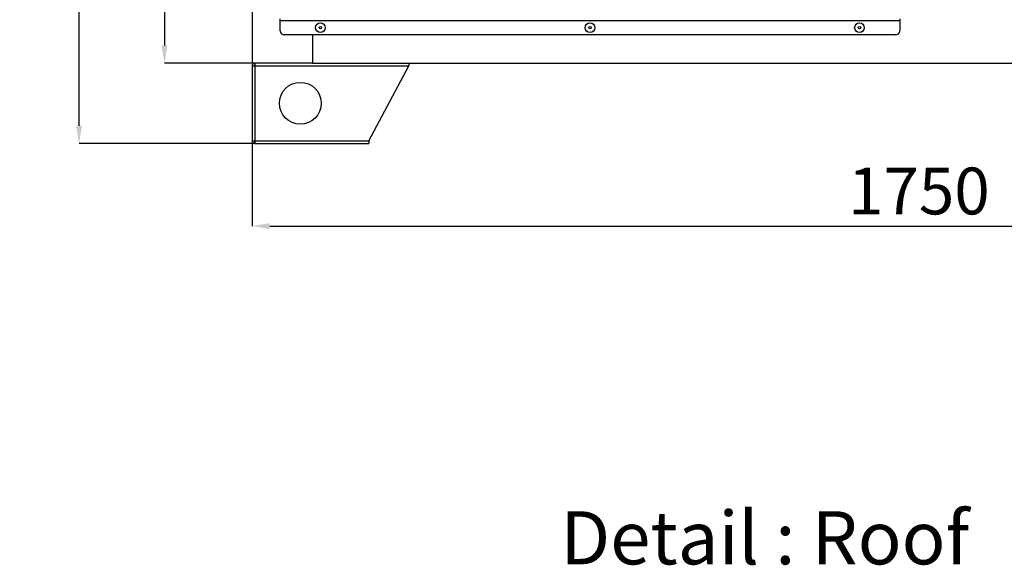
# Model space of a CAD drawing. Units: millimetres. Extents: x 3533 to 3953, y 1812 to 2109.
# Drawn here: x 3836 to 3891, y 1970 to 2001 of the extents above; entities that cross this region are included whole.
import ezdxf

# ---------------------------------------------------------------- set-up
doc = ezdxf.new("R2010")
doc.units = ezdxf.units.MM
doc.styles.add('SLDTEXTSTYLE0', font='TXT', dxfattribs={"width": 0.75})
doc.styles.get("Standard").update_dxf_attribs({"font": 'arial.ttf'})
doc.dimstyles.new('SLDDIMSTYLE4', dxfattribs={"dimtxt": 2.645833, "dimasz": 1, "dimexe": 0, "dimexo": 0.0625, "dimgap": 0.661458, "dimtad": 1, "dimdec": 0, "dimlfac": 22, "dimrnd": 1e-09, "dimzin": 12, "dimdsep": 46, "dimtxsty": 'SLDTEXTSTYLE0', "dimsah": 1, "dimcen": 0.09, "dimadec": 0, "dimazin": 3, "dimtfac": 1, "dimtdec": 0, "dimtofl": 0, "dimtmove": 0, "dimatfit": 3, "dimfxl": 1, "dimfrac": 2, "dimtolj": 1, "dimtzin": 12, "dimarcsym": 0})

# ---------------------------------------------------------------- blocks, each defined once
blk = doc.blocks.new('*D16')
at = {"color": 0, "linetype": 'Continuous', "lineweight": -2, "transparency": 16777216}
for p, q in [((3852.291, 2059.374), (3843.995, 2059.374)), ((3843.995, 2058.374), (3843.995, 1999.737)), ((3852.291, 1998.737), (3843.995, 1998.737))]:
    blk.add_line(p, q, dxfattribs=at)
at = {"color": 0, "linetype": 'Continuous', "transparency": 16777216}
for points in [[(3843.828, 2058.374), (3844.162, 2058.374), (3843.995, 2059.374)], [(3843.828, 1999.737), (3844.162, 1999.737), (3843.995, 1998.737)]]:
    blk.add_solid(points, dxfattribs=at)
at = {"layer": 'Defpoints', "color": 0, "linetype": 'Continuous', "transparency": 16777216}
for p in [(3852.354, 2059.374), (3843.995, 1998.737), (3852.354, 1998.737)]:
    blk.add_point(p, dxfattribs=at)
at = {"color": 0, "linetype": 'Continuous', "lineweight": 18, "transparency": 16777216, "insert": (3840.688, 2029.777), "char_height": 2.6458, "attachment_point": 2, "rotation": 90, "style": 'SLDTEXTSTYLE0'}
blk.add_mtext('\\A1;1334', dxfattribs=at)
blk = doc.blocks.new('*D17')
at = {"color": 0, "linetype": 'Continuous', "lineweight": -2, "transparency": 16777216}
for p, q in [((3852.291, 2059.374), (3839.17, 2059.374)), ((3839.17, 1995.192), (3839.17, 2058.374)), ((3849.041, 1994.192), (3839.17, 1994.192))]:
    blk.add_line(p, q, dxfattribs=at)
at = {"color": 0, "linetype": 'Continuous', "transparency": 16777216}
for points in [[(3839.003, 2058.374), (3839.337, 2058.374), (3839.17, 2059.374)], [(3839.003, 1995.192), (3839.337, 1995.192), (3839.17, 1994.192)]]:
    blk.add_solid(points, dxfattribs=at)
at = {"layer": 'Defpoints', "color": 0, "linetype": 'Continuous', "transparency": 16777216}
for p in [(3839.17, 2059.374), (3852.354, 2059.374), (3849.104, 1994.192)]:
    blk.add_point(p, dxfattribs=at)
at = {"color": 0, "linetype": 'Continuous', "lineweight": 18, "transparency": 16777216, "insert": (3835.863, 2029.777), "char_height": 2.6458, "attachment_point": 2, "rotation": 90, "style": 'SLDTEXTSTYLE0'}
blk.add_mtext('\\A1;1434', dxfattribs=at)
blk = doc.blocks.new('*D13')
at = {"color": 0, "linetype": 'Continuous', "lineweight": -2, "transparency": 16777216}
for p, q in [((3848.945, 1998.675), (3848.945, 1989.525)), ((3928.49, 1998.675), (3928.49, 1989.525)), ((3849.945, 1989.525), (3927.49, 1989.525))]:
    blk.add_line(p, q, dxfattribs=at)
at = {"color": 0, "linetype": 'Continuous', "transparency": 16777216}
for points in [[(3849.945, 1989.692), (3849.945, 1989.358), (3848.945, 1989.525)], [(3927.49, 1989.692), (3927.49, 1989.358), (3928.49, 1989.525)]]:
    blk.add_solid(points, dxfattribs=at)
at = {"layer": 'Defpoints', "color": 0, "linetype": 'Continuous', "transparency": 16777216}
for p in [(3848.945, 1998.737), (3928.49, 1998.737), (3928.49, 1989.525)]:
    blk.add_point(p, dxfattribs=at)
at = {"color": 0, "linetype": 'Continuous', "lineweight": 18, "transparency": 16777216, "insert": (3886.616, 1992.832), "char_height": 2.6458, "attachment_point": 2, "style": 'SLDTEXTSTYLE0'}
blk.add_mtext('\\A1;1750', dxfattribs=at)

msp = doc.modelspace()

# ---------------------------------------------------------------- linework, layer by layer
at = {"color": 7, "linetype": 'Continuous', "lineweight": 25}
for p, q in [((3848.945, 2002.146), (3848.945, 1998.737)), ((3850.536, 2001.137), (3850.536, 2001.237)), ((3850.536, 2000.556), (3850.536, 2001.137)), ((3850.536, 2001.137), (3885.536, 2001.137)), ((3885.536, 2001.237), (3885.536, 2001.137)), ((3885.536, 2001.137), (3885.536, 2000.556)), ((3885.308, 2000.328), (3850.763, 2000.328)), ((3852.354, 2000.328), (3852.354, 1998.737)), ((3852.354, 1998.737), (3848.945, 1998.737)), ((3848.945, 1998.578), (3848.945, 1994.351)), ((3848.945, 1998.578), (3849.104, 1998.578)), ((3849.104, 1998.737), (3849.104, 1998.624)), ((3849.104, 1998.578), (3849.104, 1994.351)), ((3849.104, 1998.578), (3857.808, 1998.578)), ((3852.354, 1998.737), (3925.081, 1998.737)), ((3855.536, 1994.351), (3857.808, 1998.578)), ((3857.808, 1998.737), (3857.808, 1998.578)), ((3848.945, 1994.351), (3849.104, 1994.351)), ((3849.104, 1994.351), (3855.536, 1994.351)), ((3849.104, 1994.192), (3849.104, 1994.306)), ((3855.536, 1994.351), (3855.536, 1994.192)), ((3849.104, 1994.192), (3849.136, 1994.192)), ((3849.136, 1994.192), (3855.536, 1994.192))]:
    msp.add_line(p, q, dxfattribs=at)
for centre, radius in [((3852.808, 2000.733), 0.273), ((3868.036, 2000.733), 0.273), ((3883.263, 2000.733), 0.273), ((3852.808, 2000.733), 0.0682), ((3868.036, 2000.733), 0.0682), ((3883.263, 2000.733), 0.0682), ((3851.672, 1996.465), 1.182)]:
    msp.add_circle(centre, radius, dxfattribs=at)
for centre, start, end in [((3850.763, 2000.556), 180, 270), ((3885.308, 2000.556), 270, 0)]:
    msp.add_arc(centre, 0.227, start, end, dxfattribs=at)
for points, knots in [([(3849.104, 1998.737), (3849.084, 1998.735), (3849.047, 1998.731), (3848.999, 1998.702), (3848.964, 1998.66), (3848.947, 1998.616), (3848.945, 1998.588), (3848.945, 1998.578)], [0, 0, 0, 0, 0.23226, 0.448769, 0.665276, 0.881784, 1, 1, 1, 1]), ([(3849.104, 1998.624), (3849.098, 1998.623), (3849.087, 1998.622), (3849.072, 1998.613), (3849.062, 1998.599), (3849.059, 1998.587), (3849.058, 1998.58), (3849.058, 1998.578)], [0, 0, 0, 0, 0.235723, 0.471445, 0.707073, 0.9427, 1, 1, 1, 1]), ([(3849.104, 1998.578), (3849.106, 1998.598), (3849.111, 1998.635), (3849.118, 1998.683), (3849.125, 1998.718), (3849.131, 1998.735), (3849.135, 1998.737), (3849.136, 1998.737)], [0, 0, 0, 0, 0.23226, 0.448769, 0.665276, 0.881784, 1, 1, 1, 1]), ([(3848.945, 1994.351), (3848.947, 1994.332), (3848.951, 1994.294), (3848.981, 1994.246), (3849.022, 1994.211), (3849.066, 1994.194), (3849.094, 1994.192), (3849.104, 1994.192)], [0, 0, 0, 0, 0.23226, 0.448769, 0.665276, 0.881784, 1, 1, 1, 1]), ([(3849.058, 1994.351), (3849.059, 1994.345), (3849.06, 1994.334), (3849.07, 1994.32), (3849.083, 1994.309), (3849.096, 1994.306), (3849.102, 1994.306), (3849.104, 1994.306)], [0, 0, 0, 0, 0.235723, 0.471445, 0.707073, 0.9427, 1, 1, 1, 1]), ([(3849.136, 1994.192), (3849.133, 1994.194), (3849.129, 1994.198), (3849.122, 1994.228), (3849.115, 1994.27), (3849.109, 1994.313), (3849.105, 1994.341), (3849.104, 1994.351)], [0, 0, 0, 0, 0.23226, 0.448769, 0.665276, 0.881784, 1, 1, 1, 1])]:
    msp.add_open_spline(points, degree=3, knots=knots, dxfattribs=at)

# ---------------------------------------------------------------- texts
at = {"insert": (3866.361, 1973.413), "char_height": 3.00216, "attachment_point": 1}
msp.add_mtext_dynamic_manual_height_columns('{\\fYu Gothic UI Semibold|b0|i0|c162|p34;Detail : Roof}', width=49.82897, gutter_width=0.706, heights=[0], dxfattribs=at)

# ---------------------------------------------------------------- dimensions: what is measured, and where the dimension line sits
at = {"color": 7, "linetype": 'Continuous', "lineweight": 18}
for base, p1, p2, picture, middle in [((3839.17, 2059.374), (3849.104, 1994.192), (3852.354, 2059.374), '*D17', (3839.17, 2029.777)), ((3843.995, 1998.737), (3852.354, 2059.374), (3852.354, 1998.737), '*D16', (3843.995, 2029.777))]:
    dim = msp.add_linear_dim(base=base, p1=p1, p2=p2, angle=90, dimstyle='SLDDIMSTYLE4', dxfattribs=at)
    dim.commit()
    dim.dimension.update_dxf_attribs({"geometry": picture, "text_midpoint": middle, "dimtype": 160})
dim = msp.add_linear_dim(base=(3928.49, 1989.525), p1=(3848.945, 1998.737), p2=(3928.49, 1998.737), dimstyle='SLDDIMSTYLE4', dxfattribs=at)
dim.commit()
dim.dimension.update_dxf_attribs({"geometry": '*D13', "text_midpoint": (3886.616, 1989.525), "dimtype": 160})

doc.saveas('drawing.dxf')
